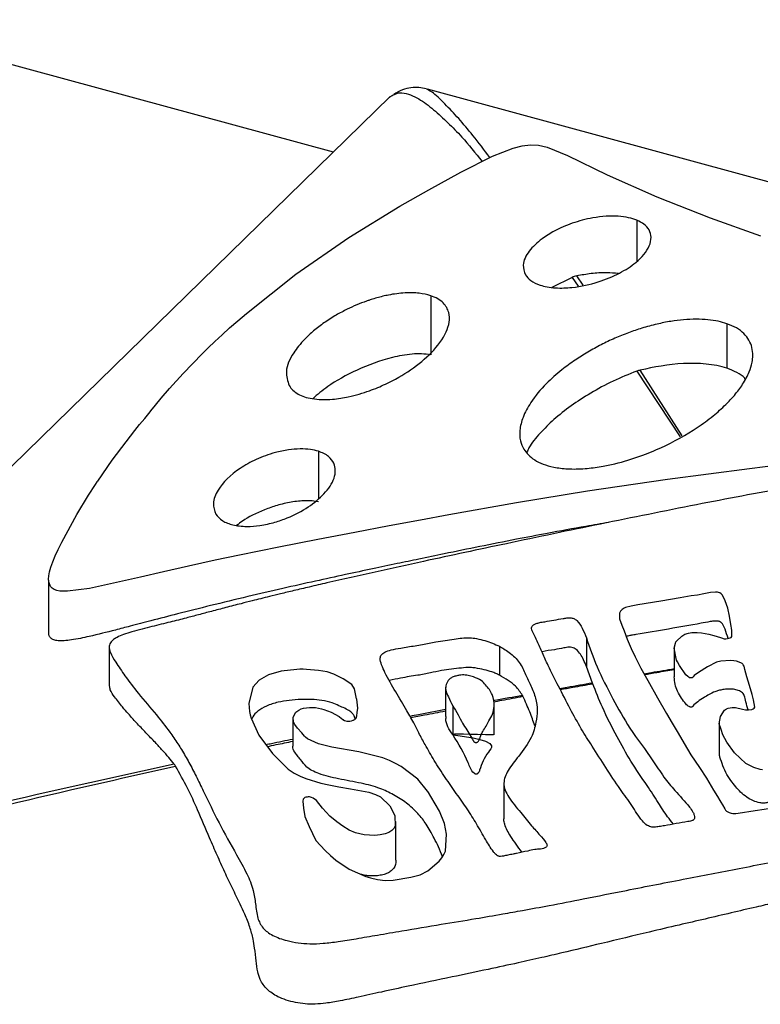
# Model space of a CAD drawing. Units: millimetres. Extents: x 0 to 2970, y 0 to 2100.
# Drawn here: x 2760 to 2778, y 808 to 832 of the extents above; entities that cross this region are included whole.
import ezdxf

# ---------------------------------------------------------------- set-up
doc = ezdxf.new("R2010")
doc.units = ezdxf.units.MM
doc.header["$LTSCALE"] = 100

msp = doc.modelspace()

# ---------------------------------------------------------------- linework, layer by layer
at = {"color": 7, "linetype": 'Continuous', "lineweight": 25}
for p, q in [((2767.507, 828.783), (2599.285, 874.502)), ((2810.132, 819.348), (2769.79, 830.312)), ((2768.889, 830.132), (2747.194, 808.957)), ((2773.3, 825.749), (2772.81, 825.504)), ((2769.868, 825.304), (2769.868, 823.867)), ((2777.056, 824.624), (2777.056, 823.542)), ((2760.6, 818.402), (2760.6, 817.127)), ((2773.646, 817.002), (2773.646, 816.308)), ((2762.071, 816.768), (2762.071, 815.834)), ((2771.536, 816.8), (2771.536, 816.097)), ((2775.777, 816.768), (2775.777, 816.059)), ((2773.792, 815.908), (2773.646, 816.308)), ((2770.228, 815.804), (2770.228, 815.093)), ((2770.403, 815.355), (2770.403, 814.655)), ((2771.405, 814.648), (2771.405, 815.367)), ((2766.527, 815.033), (2766.527, 814.374)), ((2776.869, 814.932), (2776.869, 814.157)), ((2771.645, 813.467), (2771.645, 812.612)), ((2769.022, 811.61), (2769.022, 812.548))]:
    msp.add_line(p, q, dxfattribs=at)
at = {"color": 8, "linetype": 'Continuous', "lineweight": 25}
for p, q in [((2774.872, 827.134), (2774.872, 826.147)), ((2773.3, 825.749), (2773.449, 825.536)), ((2773.566, 825.561), (2773.415, 825.784)), ((2774.872, 823.475), (2775.923, 821.878)), ((2775.972, 821.906), (2774.949, 823.498)), ((2767.144, 821.529), (2767.144, 820.385))]:
    msp.add_line(p, q, dxfattribs=at)
at = {"color": 7, "linetype": 'Continuous', "lineweight": 25, "flags": 128}
for points in [[(2779.12, 821.297), (2777.602, 821.106), (2775.613, 820.841), (2773.669, 820.56), (2771.953, 820.281), (2770.307, 819.986), (2769.617, 819.86), (2768.86, 819.719), (2768.027, 819.563), (2767.127, 819.392), (2766.185, 819.206), (2765.234, 819.011), (2764.637, 818.884), (2763.993, 818.743), (2763.385, 818.606), (2762.825, 818.478), (2762.322, 818.36), (2761.591, 818.202), (2761.058, 818.132), (2760.87, 818.139), (2760.795, 818.154), (2760.733, 818.178), (2760.683, 818.21), (2760.645, 818.25), (2760.604, 818.359), (2760.599, 818.427), (2760.606, 818.509), (2760.625, 818.605), (2760.656, 818.717), (2760.701, 818.845), (2760.76, 818.99), (2760.832, 819.15), (2760.918, 819.326), (2761.287, 819.999), (2761.57, 820.464), (2761.736, 820.723), (2761.777, 820.785), (2761.787, 820.801), (2761.79, 820.805), (2761.79, 820.806), (2761.791, 820.806), (2761.791, 820.806), (2761.791, 820.806), (2761.791, 820.806), (2761.791, 820.806), (2761.791, 820.806), (2762.144, 821.314), (2762.478, 821.759), (2762.584, 821.896), (2762.693, 822.034), (2762.808, 822.177), (2762.93, 822.328), (2763.061, 822.488), (2763.076, 822.507), (2763.19, 822.646), (2763.33, 822.814), (2763.535, 823.052), (2763.862, 823.415), (2764.325, 823.893), (2764.473, 824.038), (2764.633, 824.191), (2764.806, 824.352), (2764.991, 824.52), (2765.189, 824.694), (2765.399, 824.875), (2766.6, 825.823), (2767.883, 826.715), (2769.121, 827.476), (2769.821, 827.874), (2770.602, 828.302), (2771.371, 828.688), (2771.868, 828.885), (2772.086, 828.94), (2772.288, 828.963), (2772.485, 828.952), (2772.691, 828.905), (2773.187, 828.702)], [(2773.187, 828.702), (2774.15, 828.239), (2775.356, 827.701), (2776.644, 827.189), (2777.87, 826.757)], [(2777.916, 813.805), (2777.862, 813.811), (2777.707, 813.858), (2777.515, 813.958), (2777.241, 814.214), (2777.051, 814.473), (2776.959, 814.653), (2776.913, 814.783), (2776.868, 814.915), (2776.896, 815.099), (2776.993, 815.247), (2777.017, 815.268), (2777.047, 815.285), (2777.088, 815.299), (2777.182, 815.313), (2777.263, 815.31), (2777.436, 815.273), (2777.507, 815.257), (2777.543, 815.254), (2777.581, 815.255), (2777.661, 815.269), (2777.694, 815.281), (2777.717, 815.298), (2777.728, 815.32), (2777.697, 815.498), (2777.669, 815.629), (2777.604, 815.848), (2777.541, 816.056), (2777.489, 816.235), (2777.471, 816.315), (2777.451, 816.352), (2777.44, 816.363), (2777.423, 816.378), (2777.392, 816.396), (2777.288, 816.435), (2777.223, 816.449), (2777.142, 816.456), (2776.903, 816.436), (2776.803, 816.41), (2776.582, 816.302), (2776.366, 816.162), (2776.262, 816.09), (2776.232, 816.056), (2776.21, 816.037), (2776.198, 816.032), (2776.191, 816.031), (2776.184, 816.03), (2776.177, 816.03), (2776.168, 816.031), (2776.15, 816.036), (2776.129, 816.047), (2776.107, 816.062), (2776.059, 816.107), (2775.903, 816.329), (2775.871, 816.393), (2775.862, 816.41), (2775.858, 816.418), (2775.858, 816.419), (2775.857, 816.419), (2775.857, 816.42), (2775.857, 816.42), (2775.857, 816.42), (2775.834, 816.466), (2775.777, 816.756), (2775.804, 816.877), (2775.819, 816.903), (2775.828, 816.916), (2775.832, 816.923), (2775.834, 816.924), (2775.834, 816.925), (2775.834, 816.926), (2775.835, 816.926), (2775.835, 816.926), (2775.835, 816.926), (2775.835, 816.926), (2775.835, 816.926), (2775.957, 817.047), (2776.035, 817.092), (2776.119, 817.118), (2776.204, 817.13), (2776.263, 817.134), (2776.336, 817.134), (2776.434, 817.126), (2776.617, 817.094), (2776.733, 817.064), (2776.898, 817.01), (2776.946, 816.992), (2776.967, 816.986), (2776.989, 816.983), (2776.989, 816.983), (2777.027, 816.983), (2777.068, 816.988), (2777.136, 817.003), (2777.159, 817.015), (2777.173, 817.033), (2777.173, 817.176), (2777.165, 817.245), (2777.161, 817.277), (2777.16, 817.281), (2777.16, 817.282), (2777.16, 817.282), (2777.16, 817.282), (2777.16, 817.282), (2777.16, 817.282), (2777.16, 817.282), (2777.16, 817.282), (2777.116, 817.528), (2777.075, 817.723), (2777.013, 817.898), (2776.947, 818.037), (2776.914, 818.074), (2776.881, 818.095), (2776.848, 818.106), (2776.825, 818.11), (2776.779, 818.112), (2776.652, 818.1), (2776.492, 818.072), (2776.337, 818.043), (2776.188, 818.019), (2775.921, 817.976), (2775.454, 817.895), (2774.894, 817.801), (2774.73, 817.774), (2774.598, 817.742), (2774.559, 817.722), (2774.517, 817.694), (2774.476, 817.653), (2774.445, 817.6), (2774.448, 817.465), (2774.509, 817.313), (2774.562, 817.17), (2774.638, 816.972), (2774.733, 816.749), (2774.825, 816.546), (2774.967, 816.27)], [(2768.098, 815.296), (2768.087, 815.442), (2768.075, 815.514), (2768.073, 815.523), (2768.072, 815.527), (2768.072, 815.527), (2768.072, 815.528), (2768.072, 815.528), (2768.072, 815.528), (2768.072, 815.528), (2768.02, 815.764), (2767.953, 815.873), (2767.744, 816.009), (2767.515, 816.12), (2767.356, 816.176), (2767.147, 816.215), (2766.855, 816.239), (2766.776, 816.24), (2766.697, 816.24), (2766.619, 816.238), (2766.238, 816.194), (2765.937, 816.106), (2765.706, 815.977), (2765.554, 815.808), (2765.456, 815.411), (2765.461, 815.313), (2765.472, 815.221), (2765.489, 815.133), (2765.51, 815.052), (2765.699, 814.642), (2766.028, 814.197), (2766.41, 813.818), (2766.553, 813.725), (2766.698, 813.65), (2766.843, 813.59), (2767.202, 813.481), (2767.401, 813.435), (2767.642, 813.39), (2767.921, 813.345), (2768.366, 813.259), (2768.527, 813.205), (2768.649, 813.145), (2768.88, 812.932), (2768.997, 812.695), (2769.005, 812.439), (2768.974, 812.382), (2768.924, 812.33), (2768.852, 812.285), (2768.761, 812.249), (2768.645, 812.222), (2768.516, 812.209), (2768.251, 812.222), (2768.045, 812.27), (2767.891, 812.338), (2767.739, 812.434), (2767.591, 812.543), (2767.422, 812.676), (2767.247, 812.876), (2767.095, 813.061), (2767.019, 813.112), (2766.976, 813.132), (2766.926, 813.143), (2766.898, 813.145), (2766.869, 813.142), (2766.842, 813.136), (2766.816, 813.127), (2766.795, 813.113), (2766.778, 813.094), (2766.765, 813.038), (2766.785, 812.875), (2766.817, 812.666), (2766.921, 812.424), (2767.084, 812.089), (2767.308, 811.842), (2767.434, 811.726), (2767.564, 811.612), (2767.888, 811.391), (2768.294, 811.217), (2768.409, 811.181), (2768.577, 811.141), (2768.764, 811.12), (2768.955, 811.127), (2769.385, 811.195), (2769.609, 811.258), (2769.802, 811.35), (2770.073, 811.588), (2770.137, 811.671), (2770.187, 811.751), (2770.224, 811.828), (2770.251, 812.243), (2770.206, 812.499), (2770.081, 812.802), (2769.874, 813.156), (2769.814, 813.249), (2769.799, 813.273), (2769.795, 813.279), (2769.794, 813.28), (2769.794, 813.28), (2769.794, 813.281), (2769.794, 813.281), (2769.794, 813.281), (2769.794, 813.281), (2769.558, 813.573), (2769.154, 813.88), (2769.015, 813.959), (2768.867, 814.03), (2768.705, 814.095), (2768.126, 814.24), (2767.467, 814.352), (2767.144, 814.435), (2766.883, 814.555), (2766.835, 814.593), (2766.807, 814.621), (2766.739, 814.701), (2766.641, 814.815), (2766.572, 814.902), (2766.543, 814.955), (2766.531, 815.076), (2766.6, 815.199), (2766.668, 815.253), (2766.723, 815.28), (2766.785, 815.3), (2766.925, 815.318), (2767.076, 815.311), (2767.222, 815.285), (2767.279, 815.269), (2767.457, 815.201), (2767.652, 815.094), (2767.704, 815.051), (2767.729, 815.03), (2767.733, 815.027), (2767.734, 815.026), (2767.734, 815.026), (2767.734, 815.026), (2767.735, 815.026), (2767.735, 815.026), (2767.735, 815.026), (2767.78, 814.999), (2767.83, 814.986), (2767.864, 814.984), (2767.904, 814.985), (2767.946, 814.992), (2767.989, 815.006), (2767.999, 815.01), (2768.004, 815.013), (2768.004, 815.013), (2768.005, 815.013), (2768.005, 815.013), (2768.005, 815.013), (2768.005, 815.013), (2768.025, 815.025), (2768.042, 815.039), (2768.058, 815.058), (2768.077, 815.115), (2768.086, 815.191), (2768.098, 815.296)], [(2774.967, 816.27), (2775.132, 815.969), (2775.368, 815.551), (2775.59, 815.167), (2775.728, 814.938), (2775.871, 814.693), (2776.017, 814.438), (2776.176, 814.169), (2776.389, 813.858), (2776.558, 813.598), (2776.728, 813.311), (2776.822, 813.157), (2776.851, 813.115), (2776.857, 813.105), (2776.859, 813.103), (2776.86, 813.102), (2776.86, 813.102), (2776.86, 813.102), (2776.86, 813.102), (2776.86, 813.102), (2776.906, 813.015), (2776.945, 812.955), (2777.004, 812.857), (2777.017, 812.826), (2777.046, 812.801), (2777.108, 812.769), (2777.158, 812.753), (2777.194, 812.746), (2777.194, 812.746), (2777.194, 812.746), (2777.236, 812.74), (2777.273, 812.739), (2777.432, 812.766), (2777.636, 812.8), (2778.064, 812.866)]]:
    msp.add_lwpolyline(points, dxfattribs=at)
at = {"color": 7, "linetype": 'Continuous', "lineweight": 25}
for points, knots in [([(2769.762, 830.322), (2769.703, 830.335), (2769.581, 830.361), (2769.384, 830.355), (2769.172, 830.306), (2769.042, 830.228), (2768.974, 830.186)], [0, 0, 0, 0, 0.219189, 0.455099, 0.712675, 1, 1, 1, 1]), ([(2769.789, 830.308), (2769.781, 830.314), (2769.77, 830.321), (2769.765, 830.32), (2769.763, 830.32)], [0, 0, 0, 0, 0.714032, 1, 1, 1, 1]), ([(2768.872, 830.114), (2768.874, 830.117), (2768.894, 830.139), (2768.934, 830.167), (2768.969, 830.179), (2768.988, 830.186)], [0, 0, 0, 0, 0.071369, 0.50703, 1, 1, 1, 1]), ([(2774.872, 827.134), (2774.807, 827.156), (2774.669, 827.205), (2774.408, 827.236), (2774.112, 827.235), (2773.725, 827.186), (2773.293, 827.069), (2772.884, 826.889), (2772.522, 826.662), (2772.236, 826.388), (2772.074, 826.081), (2772.14, 825.889), (2772.167, 825.81)], [0, 0, 0, 0, 0.052026, 0.109835, 0.175124, 0.248223, 0.373419, 0.497434, 0.603558, 0.750328, 0.897579, 1, 1, 1, 1]), ([(2772.167, 825.81), (2772.204, 825.762), (2772.281, 825.663), (2772.482, 825.567), (2772.697, 825.513), (2772.957, 825.483), (2773.396, 825.498), (2773.94, 825.622), (2774.459, 825.84), (2774.904, 826.131), (2775.165, 826.435), (2775.23, 826.71), (2775.184, 826.891), (2775.065, 827.037), (2774.933, 827.103), (2774.872, 827.134)], [0, 0, 0, 0, 0.0539584, 0.1108213, 0.1438802, 0.1825204, 0.2535198, 0.3775366, 0.4959778, 0.6121922, 0.7646736, 0.8383953, 0.9014768, 0.9545271, 1, 1, 1, 1]), ([(2773.415, 825.784), (2773.393, 825.779), (2773.354, 825.77), (2773.316, 825.755), (2773.3, 825.749)], [0, 0, 0, 0, 0.559907, 1, 1, 1, 1]), ([(2774.421, 825.841), (2774.328, 825.849), (2774.104, 825.87), (2773.757, 825.845), (2773.528, 825.804), (2773.415, 825.784)], [0, 0, 0, 0, 0.2612532, 0.6351192, 1, 1, 1, 1]), ([(2769.868, 825.304), (2769.777, 825.327), (2769.583, 825.377), (2769.222, 825.377), (2768.926, 825.338), (2768.704, 825.289), (2768.562, 825.252), (2768.455, 825.22), (2768.372, 825.193), (2768.253, 825.152), (2768.07, 825.081), (2767.823, 824.968), (2767.558, 824.826), (2767.282, 824.651), (2767.031, 824.457), (2766.823, 824.265), (2766.664, 824.087), (2766.477, 823.826), (2766.316, 823.499), (2766.4, 823.235), (2766.436, 823.122)], [0, 0, 0, 0, 0.04913, 0.105381, 0.1715, 0.195892, 0.221359, 0.247804, 0.254885, 0.268439, 0.316099, 0.364021, 0.424952, 0.497533, 0.571091, 0.637951, 0.698449, 0.750876, 0.893535, 1, 1, 1, 1]), ([(2766.436, 823.122), (2766.463, 823.083), (2766.515, 823.01), (2766.644, 822.917), (2766.802, 822.847), (2766.996, 822.801), (2767.228, 822.779), (2767.465, 822.787), (2767.682, 822.814), (2767.992, 822.872), (2768.366, 822.983), (2768.884, 823.2), (2769.413, 823.505), (2769.926, 823.931), (2770.275, 824.401), (2770.365, 824.825), (2770.22, 825.097), (2770.05, 825.232), (2769.928, 825.281), (2769.868, 825.304)], [0, 0, 0, 0, 0.031729, 0.060926, 0.088319, 0.116095, 0.147117, 0.182766, 0.209741, 0.235282, 0.312318, 0.376725, 0.494686, 0.619343, 0.754542, 0.876373, 0.937964, 0.969787, 1, 1, 1, 1]), ([(2777.056, 824.624), (2776.986, 824.645), (2776.842, 824.689), (2776.588, 824.725), (2776.304, 824.738), (2776, 824.723), (2775.679, 824.683), (2775.34, 824.614), (2774.996, 824.52), (2774.655, 824.404), (2774.324, 824.27), (2773.994, 824.113), (2773.673, 823.936), (2773.354, 823.734), (2773.01, 823.481), (2772.629, 823.142), (2772.307, 822.755), (2772.1, 822.372), (2772.021, 822.058), (2772.025, 821.796), (2772.096, 821.646), (2772.127, 821.579)], [0, 0, 0, 0, 0.027068, 0.056113, 0.08793, 0.12317, 0.158742, 0.199709, 0.246339, 0.290201, 0.337786, 0.3885, 0.44152, 0.49585, 0.558277, 0.642235, 0.749927, 0.830472, 0.899035, 0.955145, 1, 1, 1, 1]), ([(2772.127, 821.579), (2772.2, 821.487), (2772.309, 821.349), (2772.591, 821.212), (2772.862, 821.135), (2773.212, 821.093), (2773.608, 821.102), (2773.993, 821.153), (2774.447, 821.248), (2774.938, 821.398), (2775.629, 821.682), (2776.221, 822.015), (2776.716, 822.378), (2777.012, 822.641), (2777.251, 822.897), (2777.45, 823.161), (2777.594, 823.43), (2777.667, 823.664), (2777.689, 823.863), (2777.665, 824.101), (2777.54, 824.335), (2777.298, 824.525), (2777.135, 824.592), (2777.056, 824.624)], [0, 0, 0, 0, 0.053439, 0.079952, 0.107665, 0.140085, 0.179588, 0.217318, 0.250232, 0.31542, 0.375096, 0.495635, 0.558216, 0.615978, 0.660949, 0.713243, 0.770192, 0.812953, 0.842747, 0.8787, 0.94244, 0.971808, 1, 1, 1, 1]), ([(2769.868, 823.867), (2769.795, 823.877), (2769.654, 823.898), (2769.333, 823.886), (2768.77, 823.785), (2768.053, 823.507), (2767.412, 823.153), (2767.122, 822.904), (2767.006, 822.805)], [0, 0, 0, 0, 0.069191, 0.134624, 0.269134, 0.538318, 0.816731, 1, 1, 1, 1]), ([(2777.056, 823.542), (2776.976, 823.566), (2776.817, 823.612), (2776.458, 823.661), (2775.793, 823.673), (2775.288, 823.568), (2774.949, 823.498)], [0, 0, 0, 0, 0.122863, 0.243914, 0.490721, 1, 1, 1, 1]), ([(2774.872, 823.475), (2774.677, 823.396), (2774.272, 823.234), (2773.744, 822.945), (2773.263, 822.632), (2772.853, 822.306), (2772.513, 821.966), (2772.289, 821.7), (2772.217, 821.542), (2772.201, 821.506)], [0, 0, 0, 0, 0.153066, 0.316771, 0.476451, 0.638349, 0.792041, 0.952693, 1, 1, 1, 1]), ([(2774.949, 823.498), (2774.934, 823.494), (2774.909, 823.487), (2774.884, 823.478), (2774.872, 823.475)], [0, 0, 0, 0, 0.559964, 1, 1, 1, 1]), ([(2777.499, 823.274), (2777.492, 823.286), (2777.458, 823.347), (2777.305, 823.443), (2777.137, 823.51), (2777.056, 823.542)], [0, 0, 0, 0, 0.105857, 0.564965, 1, 1, 1, 1]), ([(2776.315, 820.233), (2777.051, 820.375), (2778.542, 820.661), (2780.797, 821.037), (2782.91, 821.327), (2784.53, 821.509), (2785.655, 821.624), (2786.465, 821.701), (2787.277, 821.769), (2788.06, 821.825), (2788.696, 821.861), (2789.182, 821.883), (2789.546, 821.896), (2790.215, 821.914), (2791.115, 821.915), (2792.04, 821.876), (2792.621, 821.811), (2793.018, 821.743), (2793.439, 821.629), (2793.82, 821.407), (2794.128, 821.114), (2794.424, 820.782), (2794.73, 820.448), (2795.037, 820.115), (2795.4, 819.712), (2795.817, 819.202), (2796.125, 818.738), (2796.329, 818.389), (2796.452, 818.165), (2796.633, 817.821), (2796.857, 817.375), (2797.118, 816.872), (2797.322, 816.476), (2797.437, 816.24), (2797.493, 816.123), (2797.511, 816.085), (2797.526, 816.054), (2797.653, 815.782), (2797.862, 815.283), (2798.113, 814.692), (2798.302, 814.28), (2798.392, 814.047), (2798.417, 813.873), (2798.373, 813.751), (2798.272, 813.668), (2798.119, 813.608), (2797.879, 813.56), (2797.441, 813.512), (2796.772, 813.465), (2795.996, 813.411), (2795.239, 813.358), (2794.535, 813.311), (2793.857, 813.274), (2793.201, 813.245), (2792.593, 813.22), (2791.985, 813.194), (2791.382, 813.167), (2790.798, 813.139), (2789.82, 813.091), (2788.458, 813.017), (2786.696, 812.91), (2784.861, 812.739), (2782.899, 812.463), (2780.864, 812.107), (2779.036, 811.741), (2777.457, 811.428), (2776.048, 811.157), (2774.755, 810.907), (2773.645, 810.684), (2772.806, 810.521), (2772.154, 810.402), (2771.559, 810.296), (2770.902, 810.183), (2770.085, 810.048), (2769.291, 809.916), (2768.601, 809.798), (2768.088, 809.711), (2767.651, 809.638), (2767.276, 809.589), (2766.849, 809.573), (2766.414, 809.636), (2766.025, 809.773), (2765.774, 809.966), (2765.65, 810.234), (2765.623, 810.544), (2765.567, 810.911), (2765.409, 811.304), (2765.097, 811.844), (2764.723, 812.511), (2764.421, 813.151), (2764.183, 813.64), (2764.01, 813.974), (2763.86, 814.237), (2763.704, 814.483), (2763.51, 814.765), (2763.186, 815.172), (2762.799, 815.621), (2762.473, 816.049), (2762.247, 816.379), (2762.103, 816.615), (2762.055, 816.783), (2762.099, 816.894), (2762.177, 816.965), (2762.276, 817.026), (2762.426, 817.089), (2762.631, 817.155), (2762.863, 817.217), (2763.102, 817.276), (2763.328, 817.332), (2763.543, 817.384), (2763.744, 817.435), (2763.973, 817.494), (2764.241, 817.565), (2764.561, 817.649), (2764.905, 817.739), (2765.234, 817.824), (2765.587, 817.914), (2765.907, 817.993), (2766.244, 818.075), (2766.566, 818.153), (2766.941, 818.241), (2767.987, 818.484), (2769.582, 818.836), (2771.798, 819.31), (2774.005, 819.77), (2775.54, 820.078), (2776.315, 820.233)], [0, 0, 0, 0, 0.0241631, 0.0490051, 0.0734243, 0.0921218, 0.1006838, 0.1092499, 0.1178347, 0.1263983, 0.1339542, 0.1378221, 0.1416133, 0.1453089, 0.1586715, 0.1695227, 0.1738108, 0.1766833, 0.1820724, 0.1876648, 0.1933063, 0.2015284, 0.2091198, 0.2150246, 0.2232637, 0.2353112, 0.2477692, 0.2524512, 0.2571061, 0.261717, 0.2738297, 0.2848611, 0.2930168, 0.2985082, 0.2994712, 0.3002704, 0.3009058, 0.3013773, 0.3171261, 0.3317338, 0.3379565, 0.3427878, 0.3462121, 0.3486474, 0.3505317, 0.3523345, 0.354999, 0.3588754, 0.3665826, 0.376267, 0.383535, 0.3905749, 0.398511, 0.4048338, 0.4111315, 0.4174825, 0.4238047, 0.4299312, 0.4356945, 0.4543131, 0.4723854, 0.4906849, 0.5119992, 0.5351945, 0.5568689, 0.5720896, 0.5867899, 0.6026493, 0.613996, 0.6228218, 0.6297352, 0.6348578, 0.6417995, 0.650628, 0.6607354, 0.6669725, 0.6724583, 0.6770026, 0.6807446, 0.6841203, 0.6901244, 0.694731, 0.6991417, 0.7040995, 0.7108844, 0.7172305, 0.7253528, 0.7347184, 0.7507833, 0.7667495, 0.7739913, 0.7808577, 0.7873112, 0.7902657, 0.7963755, 0.8053393, 0.8168186, 0.8260707, 0.8330733, 0.8378538, 0.8408449, 0.8429472, 0.844074, 0.8453309, 0.8473011, 0.8496651, 0.8524108, 0.8550128, 0.8574956, 0.8598398, 0.8620515, 0.8641361, 0.8674275, 0.8709624, 0.8747837, 0.8788982, 0.8818908, 0.8864895, 0.8894958, 0.8930313, 0.8971332, 0.9018265, 0.9274591, 0.9494457, 0.9744832, 1, 1, 1, 1]), ([(2767.144, 821.529), (2767.081, 821.545), (2766.944, 821.58), (2766.691, 821.592), (2766.4, 821.568), (2766.029, 821.489), (2765.624, 821.338), (2765.102, 821.045), (2764.727, 820.675), (2764.562, 820.282), (2764.627, 820.092), (2764.656, 820.007)], [0, 0, 0, 0, 0.04947, 0.105912, 0.171641, 0.247849, 0.372086, 0.497457, 0.749028, 0.888241, 1, 1, 1, 1]), ([(2764.656, 820.007), (2764.703, 819.949), (2764.77, 819.865), (2764.932, 819.784), (2765.069, 819.741), (2765.229, 819.713), (2765.451, 819.701), (2765.75, 819.726), (2766.082, 819.801), (2766.492, 819.945), (2766.917, 820.171), (2767.314, 820.5), (2767.52, 820.809), (2767.566, 821.063), (2767.531, 821.243), (2767.426, 821.382), (2767.285, 821.477), (2767.191, 821.511), (2767.144, 821.529)], [0, 0, 0, 0, 0.064414, 0.093787, 0.122126, 0.152256, 0.185384, 0.241392, 0.310085, 0.372045, 0.494906, 0.618388, 0.753761, 0.816743, 0.875366, 0.937307, 0.96883, 1, 1, 1, 1]), ([(2767.144, 820.302), (2767.095, 820.311), (2766.997, 820.328), (2766.774, 820.333), (2766.479, 820.302), (2766.142, 820.221), (2765.729, 820.073), (2765.381, 819.907), (2765.206, 819.764), (2765.161, 819.728)], [0, 0, 0, 0, 0.072688, 0.144905, 0.293257, 0.444769, 0.591134, 0.895521, 1, 1, 1, 1]), ([(2774.184, 819.803), (2774.001, 819.771), (2773.503, 819.686), (2772.758, 819.549), (2771.899, 819.385), (2771.066, 819.219), (2770.278, 819.058), (2769.611, 818.919), (2769.033, 818.799), (2768.438, 818.674), (2767.777, 818.533), (2767.05, 818.374), (2766.261, 818.197), (2765.412, 818), (2764.56, 817.795), (2763.775, 817.598), (2763.125, 817.43), (2762.624, 817.299), (2762.129, 817.169), (2761.658, 817.051), (2761.239, 816.96), (2760.982, 816.93), (2760.832, 816.929), (2760.716, 816.952), (2760.645, 816.996), (2760.609, 817.057), (2760.604, 817.102), (2760.601, 817.127)], [0, 0, 0, 0, 0.03922, 0.106158, 0.159518, 0.223496, 0.285511, 0.32946, 0.367283, 0.40998, 0.457484, 0.509706, 0.566534, 0.627829, 0.693422, 0.751547, 0.798699, 0.835109, 0.860978, 0.906549, 0.936881, 0.949271, 0.959645, 0.968938, 0.9784, 0.988283, 1, 1, 1, 1]), ([(2773.645, 817.003), (2773.613, 817.083), (2773.556, 817.226), (2773.465, 817.378), (2773.379, 817.45), (2773.341, 817.472), (2773.301, 817.485), (2773.244, 817.493), (2773.184, 817.489), (2773.125, 817.481), (2772.947, 817.449), (2772.745, 817.412), (2772.522, 817.378), (2772.429, 817.353), (2772.365, 817.323), (2772.33, 817.29), (2772.318, 817.264), (2772.316, 817.247), (2772.317, 817.239), (2772.317, 817.236), (2772.317, 817.234), (2772.317, 817.234), (2772.317, 817.233), (2772.317, 817.233), (2772.317, 817.233), (2772.317, 817.233), (2772.317, 817.233), (2772.321, 817.191), (2772.372, 817.087), (2772.469, 816.89), (2772.583, 816.631), (2772.744, 816.265), (2772.978, 815.815), (2773.239, 815.301), (2773.506, 814.817), (2773.803, 814.343), (2774.12, 813.853), (2774.433, 813.37), (2774.755, 812.943), (2774.926, 812.644), (2775.082, 812.474), (2775.172, 812.427), (2775.234, 812.412), (2775.315, 812.411), (2775.415, 812.426), (2775.592, 812.454), (2775.824, 812.497), (2776.032, 812.537), (2776.166, 812.554), (2776.213, 812.567), (2776.243, 812.584), (2776.265, 812.609), (2776.272, 812.65), (2776.263, 812.708), (2776.225, 812.795), (2776.071, 812.996), (2775.813, 813.274), (2775.5, 813.645), (2775.184, 814.157), (2774.694, 814.775), (2774.278, 815.542), (2773.897, 816.27), (2773.726, 816.769), (2773.645, 817.003)], [0, 0, 0, 0, 0.02148, 0.038411, 0.041448, 0.043937, 0.046034, 0.047959, 0.051902, 0.054015, 0.056174, 0.077226, 0.082924, 0.087299, 0.091116, 0.094098, 0.09662, 0.097913, 0.098455, 0.098687, 0.098788, 0.098833, 0.098852, 0.098861, 0.098864, 0.098866, 0.098867, 0.098867, 0.109884, 0.12671, 0.152281, 0.179512, 0.225478, 0.275126, 0.319246, 0.358243, 0.406312, 0.455475, 0.49251, 0.527197, 0.538064, 0.541716, 0.544593, 0.547208, 0.552606, 0.558513, 0.572089, 0.585549, 0.588373, 0.590642, 0.59252, 0.594216, 0.597671, 0.602841, 0.609528, 0.620949, 0.659947, 0.691129, 0.727801, 0.801629, 0.86686, 0.937463, 1, 1, 1, 1]), ([(2777.082, 816.991), (2777.059, 817.065), (2777.022, 817.182), (2776.971, 817.312), (2776.919, 817.374), (2776.886, 817.395), (2776.854, 817.405), (2776.818, 817.412), (2776.747, 817.413), (2776.612, 817.391), (2775.98, 817.273), (2775.34, 817.167), (2774.766, 817.07), (2774.717, 817.062), (2774.702, 817.059), (2774.668, 817.053), (2774.64, 817.044), (2774.614, 817.035)], [0, 0, 0, 0, 0.137279, 0.219296, 0.242936, 0.261108, 0.269464, 0.27796, 0.296217, 0.335127, 0.407456, 0.922127, 0.956705, 0.966456, 0.969449, 0.971186, 1, 1, 1, 1]), ([(2771.536, 816.8), (2771.423, 816.849), (2771.253, 816.923), (2771, 816.986), (2770.749, 817.017), (2770.411, 816.97), (2770.029, 816.919), (2769.662, 816.838), (2769.374, 816.794), (2769.12, 816.754), (2768.926, 816.72), (2768.776, 816.673), (2768.704, 816.627), (2768.659, 816.578), (2768.633, 816.482), (2768.677, 816.338), (2768.801, 816.065), (2769.016, 815.694), (2769.272, 815.276), (2769.459, 814.943), (2769.594, 814.668), (2769.75, 814.379), (2769.961, 814.017), (2770.212, 813.622), (2770.487, 813.231), (2770.754, 812.861), (2770.985, 812.485), (2771.187, 812.137), (2771.329, 811.889), (2771.433, 811.761), (2771.475, 811.725), (2771.51, 811.709), (2771.536, 811.702), (2771.579, 811.7), (2771.647, 811.713), (2771.724, 811.73), (2771.803, 811.746), (2771.875, 811.759), (2772.017, 811.786), (2772.188, 811.825), (2772.356, 811.862), (2772.485, 811.879), (2772.576, 811.879), (2772.641, 811.906), (2772.668, 811.925), (2772.686, 811.948), (2772.693, 811.975), (2772.683, 812.007), (2772.631, 812.09), (2772.501, 812.236), (2772.288, 812.474), (2772.039, 812.784), (2771.755, 813.113), (2771.597, 813.467), (2771.742, 813.808), (2772.031, 814.165), (2772.322, 814.551), (2772.424, 814.927), (2772.466, 815.247), (2772.425, 815.544), (2772.305, 815.834), (2772.165, 816.122), (2772.049, 816.403), (2771.836, 816.606), (2771.653, 816.731), (2771.571, 816.779), (2771.536, 816.8)], [0, 0, 0, 0, 0.01857, 0.027998, 0.035215, 0.050641, 0.069588, 0.083893, 0.099047, 0.106319, 0.116348, 0.123984, 0.127018, 0.129823, 0.136114, 0.149085, 0.164461, 0.203508, 0.24195, 0.270165, 0.28682, 0.31044, 0.342478, 0.377945, 0.410754, 0.442728, 0.473407, 0.505794, 0.530414, 0.535572, 0.53918, 0.540509, 0.541645, 0.542725, 0.545886, 0.550199, 0.552964, 0.55608, 0.559528, 0.571399, 0.578746, 0.581571, 0.587711, 0.589439, 0.591282, 0.593212, 0.59524, 0.597651, 0.600841, 0.616021, 0.636483, 0.664547, 0.69721, 0.724557, 0.748617, 0.777785, 0.81502, 0.844746, 0.867113, 0.890511, 0.915324, 0.937983, 0.962092, 0.984339, 0.993144, 1, 1, 1, 1]), ([(2773.646, 816.308), (2773.623, 816.364), (2773.584, 816.464), (2773.506, 816.603), (2773.434, 816.699), (2773.355, 816.754), (2773.295, 816.773), (2773.206, 816.778), (2773.063, 816.755), (2772.851, 816.707), (2772.667, 816.688), (2772.57, 816.665), (2772.568, 816.664)], [0, 0, 0, 0, 0.19185, 0.345443, 0.492276, 0.541197, 0.578476, 0.611648, 0.690185, 0.823401, 0.997084, 1, 1, 1, 1]), ([(2771.536, 816.097), (2771.507, 816.112), (2771.45, 816.141), (2771.329, 816.187), (2771.16, 816.23), (2770.988, 816.271), (2770.799, 816.288), (2770.603, 816.272), (2770.371, 816.246), (2770.119, 816.208), (2769.85, 816.152), (2769.523, 816.086), (2769.18, 816.041), (2768.958, 815.987), (2768.868, 815.965)], [0, 0, 0, 0, 0.045503, 0.086595, 0.165819, 0.249861, 0.291786, 0.368432, 0.453043, 0.538575, 0.637504, 0.749873, 0.899256, 1, 1, 1, 1]), ([(2770.403, 815.355), (2770.368, 815.427), (2770.308, 815.554), (2770.216, 815.726), (2770.241, 815.873), (2770.287, 815.982), (2770.388, 816.048), (2770.476, 816.077), (2770.559, 816.096), (2770.636, 816.105), (2770.708, 816.103), (2770.801, 816.088), (2770.939, 816.047), (2771.098, 815.975), (2771.236, 815.824), (2771.394, 815.621), (2771.414, 815.375), (2771.385, 815.158), (2771.285, 815.003), (2771.21, 814.86), (2771.141, 814.743), (2771.076, 814.632), (2771.058, 814.554), (2771.033, 814.503), (2771.015, 814.482), (2770.997, 814.471), (2770.984, 814.466), (2770.97, 814.463), (2770.956, 814.464), (2770.943, 814.467), (2770.928, 814.475), (2770.916, 814.486), (2770.907, 814.496), (2770.9, 814.506), (2770.878, 814.543), (2770.831, 814.633), (2770.742, 814.77), (2770.632, 814.946), (2770.533, 815.143), (2770.447, 815.283), (2770.403, 815.355)], [0, 0, 0, 0, 0.06199, 0.108223, 0.144803, 0.180403, 0.19557, 0.210346, 0.223425, 0.233441, 0.243413, 0.253887, 0.275661, 0.312206, 0.344486, 0.414186, 0.491714, 0.543929, 0.589174, 0.623922, 0.661494, 0.687825, 0.715984, 0.724463, 0.731376, 0.734067, 0.736304, 0.738246, 0.740108, 0.742093, 0.744331, 0.749748, 0.752472, 0.753947, 0.759539, 0.784131, 0.831398, 0.878909, 0.937599, 1, 1, 1, 1]), ([(2772.096, 815.606), (2772.046, 815.684), (2771.928, 815.868), (2771.68, 816.013), (2771.536, 816.097)], [0, 0, 0, 0, 0.421084, 1, 1, 1, 1]), ([(2773.798, 815.892), (2773.797, 815.895), (2773.795, 815.901), (2773.793, 815.906), (2773.792, 815.908)], [0, 0, 0, 0, 0.559999, 1, 1, 1, 1]), ([(2777.571, 815.255), (2777.551, 815.321), (2777.515, 815.437), (2777.488, 815.57), (2777.458, 815.651), (2777.399, 815.698), (2777.309, 815.739), (2777.19, 815.761), (2777.071, 815.761), (2776.959, 815.749), (2776.852, 815.73), (2776.685, 815.671), (2776.481, 815.54), (2776.285, 815.422), (2776.223, 815.338), (2776.214, 815.33), (2776.203, 815.325), (2776.19, 815.323), (2776.177, 815.323), (2776.159, 815.326), (2776.109, 815.347), (2776.037, 815.422), (2775.91, 815.6), (2775.789, 815.822), (2775.781, 815.998), (2775.778, 816.059)], [0, 0, 0, 0, 0.096309, 0.167996, 0.192011, 0.21383, 0.249085, 0.281276, 0.308161, 0.338752, 0.367641, 0.393154, 0.488808, 0.607482, 0.612143, 0.616094, 0.619563, 0.622873, 0.626104, 0.629293, 0.637348, 0.674029, 0.746769, 0.913225, 1, 1, 1, 1]), ([(2763.643, 813.941), (2763.6, 813.995), (2763.511, 814.107), (2763.358, 814.28), (2763.173, 814.48), (2762.955, 814.704), (2762.736, 814.936), (2762.547, 815.145), (2762.366, 815.352), (2762.221, 815.547), (2762.092, 815.712), (2762.083, 815.804), (2762.08, 815.835)], [0, 0, 0, 0, 0.081693, 0.172319, 0.271786, 0.400367, 0.534771, 0.647179, 0.737966, 0.868571, 0.955807, 1, 1, 1, 1]), ([(2775.758, 812.485), (2775.709, 812.544), (2775.57, 812.715), (2775.377, 813.032), (2775.081, 813.482), (2774.712, 814.008), (2774.369, 814.645), (2774.04, 815.27), (2773.873, 815.701), (2773.798, 815.892)], [0, 0, 0, 0, 0.053699, 0.154736, 0.276275, 0.451266, 0.625108, 0.833429, 1, 1, 1, 1]), ([(2768.035, 815.033), (2768.031, 815.053), (2768.02, 815.097), (2767.983, 815.163), (2767.871, 815.26), (2767.681, 815.339), (2767.469, 815.436), (2767.167, 815.506), (2766.8, 815.517), (2766.44, 815.493), (2766.15, 815.443), (2765.877, 815.357), (2765.67, 815.231), (2765.559, 815.114), (2765.533, 815.044), (2765.524, 815.022)], [0, 0, 0, 0, 0.034508, 0.079716, 0.121998, 0.236744, 0.30246, 0.386801, 0.532334, 0.616809, 0.694913, 0.787012, 0.876515, 0.959438, 1, 1, 1, 1]), ([(2772.107, 815.585), (2772.105, 815.589), (2772.101, 815.596), (2772.098, 815.603), (2772.096, 815.606)], [0, 0, 0, 0, 0.5599895, 1, 1, 1, 1]), ([(2772.395, 814.872), (2772.355, 814.984), (2772.27, 815.224), (2772.164, 815.46), (2772.107, 815.585)], [0, 0, 0, 0, 0.466874, 1, 1, 1, 1]), ([(2770.403, 814.655), (2770.317, 814.78), (2770.219, 814.924), (2770.241, 815.074), (2770.244, 815.093)], [0, 0, 0, 0, 0.876108, 1, 1, 1, 1]), ([(2771.394, 814.648), (2770.857, 814.663), (2769.733, 814.694), (2771.53, 814.542), (2771.176, 814.132), (2771.091, 813.923), (2771.038, 813.737), (2771.004, 813.707), (2770.991, 813.701), (2770.981, 813.698), (2770.973, 813.697), (2770.965, 813.697), (2770.957, 813.698), (2770.947, 813.701), (2770.934, 813.707), (2770.84, 813.788), (2770.737, 814.127), (2770.544, 814.432), (2770.403, 814.655)], [0, 0, 0, 0, 0.191294, 0.39965, 0.451999, 0.606648, 0.634562, 0.63878, 0.642182, 0.643699, 0.645175, 0.646684, 0.648293, 0.650333, 0.652657, 0.658478, 0.750592, 1, 1, 1, 1]), ([(2770.152, 811.695), (2770.123, 811.776), (2770.067, 811.927), (2769.956, 812.135), (2769.858, 812.316), (2769.763, 812.473), (2769.667, 812.615), (2769.558, 812.747), (2769.428, 812.875), (2769.239, 813.03), (2768.987, 813.197), (2768.624, 813.366), (2768.166, 813.489), (2767.647, 813.574), (2767.238, 813.674), (2766.989, 813.78), (2766.822, 813.89), (2766.739, 814.02), (2766.637, 814.14), (2766.563, 814.243), (2766.513, 814.325), (2766.527, 814.373), (2766.528, 814.374)], [0, 0, 0, 0, 0.066615, 0.125061, 0.177014, 0.222434, 0.261314, 0.30266, 0.343715, 0.384722, 0.460532, 0.527638, 0.607873, 0.700438, 0.784102, 0.818414, 0.848808, 0.904546, 0.932297, 0.959919, 0.998973, 1, 1, 1, 1]), ([(2779.401, 813.1), (2779.382, 813.12), (2779.306, 813.197), (2779.148, 813.327), (2779.037, 813.473), (2778.914, 813.548), (2778.854, 813.571), (2778.811, 813.58), (2778.767, 813.583), (2778.724, 813.579), (2778.687, 813.567), (2778.65, 813.546), (2778.633, 813.526), (2778.619, 813.511), (2778.479, 813.373), (2778.37, 813.198), (2778.14, 813.042), (2778.061, 813.01), (2777.997, 812.998), (2777.934, 812.992), (2777.825, 813.004), (2777.681, 813.055), (2777.46, 813.177), (2777.294, 813.352), (2777.164, 813.523), (2777.01, 813.741), (2776.939, 813.948), (2776.88, 814.123), (2776.871, 814.155), (2776.87, 814.157)], [0, 0, 0, 0, 0.0241292, 0.0969164, 0.172066, 0.1972707, 0.207303, 0.2160394, 0.225045, 0.2331994, 0.2413251, 0.2502511, 0.264013, 0.2645516, 0.2685911, 0.4338373, 0.459675, 0.4808243, 0.4903026, 0.4994854, 0.5184271, 0.5553188, 0.6010354, 0.707527, 0.7685346, 0.8048089, 0.9637025, 0.998243, 1, 1, 1, 1]), ([(2747.375, 808.295), (2747.383, 808.326), (2747.406, 808.409), (2747.459, 808.522), (2747.563, 808.682), (2747.713, 808.845), (2748.204, 809.256), (2749.072, 809.707), (2750.268, 810.215), (2752.401, 810.996), (2755.512, 811.921), (2759.593, 812.974), (2762.317, 813.586), (2763.677, 813.892)], [0, 0, 0, 0, 0.005518, 0.014658, 0.02099, 0.037639, 0.051758, 0.129122, 0.201931, 0.273547, 0.516927, 0.758897, 1, 1, 1, 1]), ([(2763.677, 813.892), (2763.67, 813.902), (2763.659, 813.92), (2763.648, 813.935), (2763.643, 813.941)], [0, 0, 0, 0, 0.559983, 1, 1, 1, 1]), ([(2782.176, 811.481), (2781.882, 811.419), (2781.527, 811.345), (2781.113, 811.254), (2780.929, 811.214), (2780.743, 811.172), (2780.613, 811.143), (2780.511, 811.119), (2780.373, 811.087), (2780.082, 811.019), (2779.611, 810.909), (2779.106, 810.789), (2778.617, 810.673), (2778.198, 810.574), (2777.709, 810.46), (2777.148, 810.329), (2776.524, 810.183), (2775.862, 810.03), (2775.025, 809.833), (2774.078, 809.605), (2773.209, 809.397), (2772.534, 809.24), (2771.939, 809.108), (2771.215, 808.951), (2770.324, 808.763), (2769.459, 808.584), (2768.701, 808.419), (2768.154, 808.296), (2767.704, 808.201), (2767.354, 808.142), (2766.987, 808.106), (2766.656, 808.136), (2766.361, 808.212), (2766.116, 808.311), (2765.926, 808.441), (2765.799, 808.591), (2765.719, 808.734), (2765.664, 808.928), (2765.629, 809.183), (2765.603, 809.448), (2765.561, 809.723), (2765.482, 809.998), (2765.37, 810.281), (2765.221, 810.593), (2765.056, 810.934), (2764.869, 811.328), (2764.685, 811.735), (2764.466, 812.239), (2764.238, 812.783), (2763.975, 813.367), (2763.777, 813.714), (2763.677, 813.892)], [0, 0, 0, 0, 0.035073, 0.042305, 0.049648, 0.057102, 0.064668, 0.065195, 0.069436, 0.08129, 0.100216, 0.126185, 0.142209, 0.158999, 0.176547, 0.200888, 0.226063, 0.251148, 0.279893, 0.325844, 0.364168, 0.383353, 0.405726, 0.434095, 0.468294, 0.509835, 0.534871, 0.556789, 0.573806, 0.587144, 0.596978, 0.615325, 0.6249, 0.634267, 0.649365, 0.657097, 0.665182, 0.676505, 0.691982, 0.710628, 0.723795, 0.741614, 0.761587, 0.777432, 0.802329, 0.828181, 0.854895, 0.882478, 0.927686, 0.963088, 1, 1, 1, 1]), ([(2772.081, 811.802), (2772.033, 811.867), (2771.94, 811.995), (2771.784, 812.218), (2771.674, 812.416), (2771.643, 812.563), (2771.646, 812.606), (2771.646, 812.612)], [0, 0, 0, 0, 0.249572, 0.486786, 0.848761, 0.97862, 1, 1, 1, 1]), ([(2769.02, 811.61), (2769.02, 811.605), (2769.033, 811.541), (2769.002, 811.447), (2768.914, 811.347), (2768.823, 811.292), (2768.707, 811.253), (2768.569, 811.23), (2768.442, 811.225), (2768.337, 811.233), (2768.255, 811.242), (2768.205, 811.258), (2768.179, 811.266)], [0, 0, 0, 0, 0.020514, 0.263454, 0.364251, 0.460207, 0.55987, 0.670905, 0.797029, 0.861596, 0.928203, 1, 1, 1, 1])]:
    msp.add_open_spline(points, degree=3, knots=knots, dxfattribs=at)
at = {"color": 8, "linetype": 'Continuous', "lineweight": 25}
for points, knots in [([(2771.305, 828.654), (2771.166, 828.838), (2770.787, 829.341), (2770.315, 829.861), (2769.94, 830.224), (2769.825, 830.288), (2769.789, 830.308)], [0, 0, 0, 0, 0.24639, 0.677136, 0.899826, 1, 1, 1, 1]), ([(2768.988, 830.186), (2769.013, 830.198), (2769.077, 830.228), (2769.283, 830.228), (2769.575, 830.099), (2769.939, 829.825), (2770.285, 829.504), (2770.678, 829.108), (2770.951, 828.764), (2771.114, 828.559)], [0, 0, 0, 0, 0.028516, 0.071215, 0.251269, 0.421593, 0.589026, 0.755284, 1, 1, 1, 1]), ([(2775.777, 816.249), (2775.592, 816.218), (2775.349, 816.177), (2775.105, 816.135), (2775.046, 816.125)], [0, 0, 0, 0, 0.757913, 1, 1, 1, 1]), ([(2775.053, 816.113), (2775.153, 816.131), (2775.395, 816.173), (2775.636, 816.214), (2775.777, 816.239)], [0, 0, 0, 0, 0.4165715, 1, 1, 1, 1]), ([(2773.792, 815.908), (2773.587, 815.872), (2773.323, 815.826), (2773.059, 815.779), (2773.001, 815.768)], [0, 0, 0, 0, 0.779817, 1, 1, 1, 1]), ([(2773.011, 815.75), (2773.112, 815.769), (2773.375, 815.816), (2773.637, 815.863), (2773.798, 815.892)], [0, 0, 0, 0, 0.386373, 1, 1, 1, 1]), ([(2772.096, 815.606), (2771.873, 815.565), (2771.636, 815.522), (2771.398, 815.479), (2771.384, 815.476)], [0, 0, 0, 0, 0.940907, 1, 1, 1, 1]), ([(2771.388, 815.451), (2771.458, 815.464), (2771.697, 815.509), (2771.937, 815.554), (2772.107, 815.585)], [0, 0, 0, 0, 0.29102, 1, 1, 1, 1]), ([(2770.228, 815.262), (2770.009, 815.22), (2769.723, 815.167), (2769.436, 815.112), (2769.368, 815.099)], [0, 0, 0, 0, 0.76321, 1, 1, 1, 1]), ([(2769.384, 815.069), (2769.497, 815.091), (2769.778, 815.146), (2770.059, 815.2), (2770.228, 815.232)], [0, 0, 0, 0, 0.399728, 1, 1, 1, 1]), ([(2766.527, 814.541), (2766.353, 814.506), (2766.135, 814.462), (2765.916, 814.417), (2765.872, 814.408)], [0, 0, 0, 0, 0.794823, 1, 1, 1, 1]), ([(2765.902, 814.368), (2765.974, 814.383), (2766.182, 814.426), (2766.39, 814.469), (2766.527, 814.498)], [0, 0, 0, 0, 0.346127, 1, 1, 1, 1]), ([(2763.643, 813.941), (2762.28, 813.642), (2759.55, 813.041), (2755.453, 812.016), (2752.032, 811.039), (2749.636, 810.204), (2748.422, 809.696), (2747.801, 809.381), (2747.486, 809.193), (2747.361, 809.097), (2747.321, 809.067)], [0, 0, 0, 0, 0.246927, 0.494742, 0.744002, 0.870369, 0.936075, 0.97122, 0.990898, 1, 1, 1, 1])]:
    msp.add_open_spline(points, degree=3, knots=knots, dxfattribs=at)

doc.saveas('drawing.dxf')
